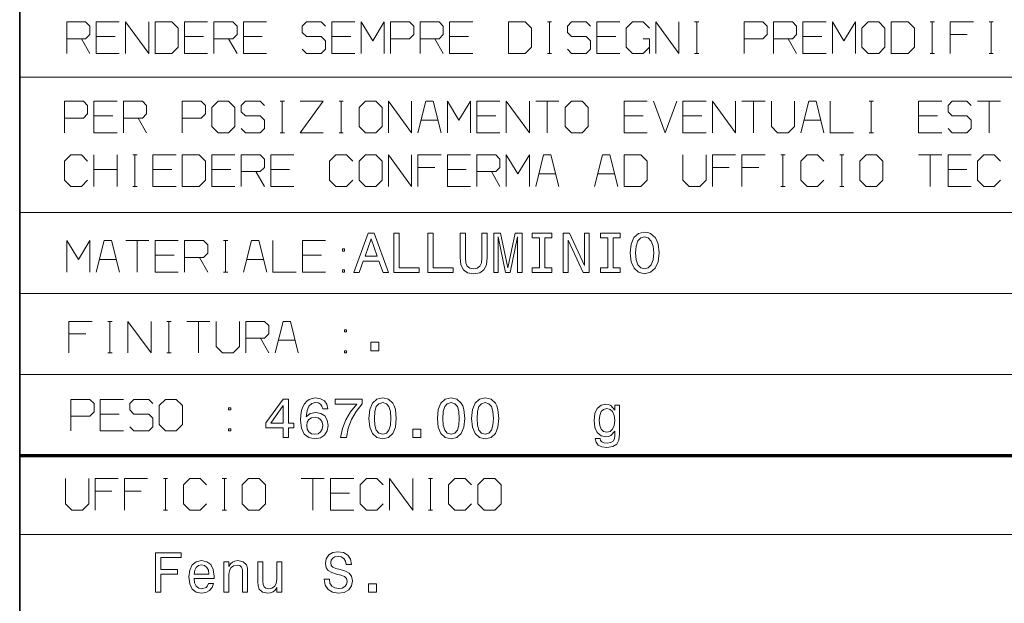
# Model space of a CAD drawing. Extents: x 0 to 594, y 0 to 420.
# Drawn here: x 402 to 464, y 34 to 71 of the extents above; entities that cross this region are included whole.
import ezdxf

# ---------------------------------------------------------------- set-up
doc = ezdxf.new("R2010")
doc.units = 0

msp = doc.modelspace()

# ---------------------------------------------------------------- linework, layer by layer
at = {"color": 7, "lineweight": 35}
msp.add_line((401.534637, 5.590444), (401.534637, 85.090446), dxfattribs=at)
at = {"color": 7, "lineweight": 13}
for p, q in [((401.534637, 67.090446), (491.453979, 67.090446)), ((401.534637, 58.504326), (491.72818, 58.504326)), ((401.534637, 53.37579), (491.591064, 53.37579)), ((401.534637, 48.247253), (491.865295, 48.247253)), ((401.534637, 38.090443), (588.954651, 38.090443))]:
    msp.add_line(p, q, dxfattribs=at)
at = {"color": 7, "lineweight": 70}
msp.add_line((401.534637, 43.090443), (588.954651, 43.090443), dxfattribs=at)
at = {"color": 7, "lineweight": 13}
for points in [[(404.512604, 68.595085), (404.512604, 70.595085), (405.712616, 70.595085), (405.979279, 70.328415), (405.979279, 69.795082), (405.712616, 69.528419), (404.512604, 69.528419)], [(407.845947, 70.595085), (406.379272, 70.595085), (406.379272, 68.595085), (407.845947, 68.595085)], [(408.245941, 68.595085), (408.245941, 70.595085), (409.712616, 68.595085), (409.712616, 70.595085)], [(413.445923, 70.595085), (411.979279, 70.595085), (411.979279, 68.595085), (413.445923, 68.595085)], [(413.845947, 68.595085), (413.845947, 70.595085), (415.045929, 70.595085), (415.312592, 70.328415), (415.312592, 69.795082), (415.045929, 69.528419), (413.845947, 69.528419)], [(417.17926, 70.595085), (415.712616, 70.595085), (415.712616, 68.595085), (417.17926, 68.595085)], [(419.445923, 68.861755), (419.712616, 68.595085), (420.645935, 68.595085), (420.912598, 68.861755), (420.912598, 69.395088), (420.645935, 69.661751), (419.712616, 69.661751), (419.445923, 69.928421), (419.445923, 70.328415), (419.712616, 70.595085), (420.645935, 70.595085), (420.912598, 70.328415)], [(422.779266, 70.595085), (421.312592, 70.595085), (421.312592, 68.595085), (422.779266, 68.595085)], [(423.17926, 68.595085), (423.17926, 70.595085), (423.912598, 69.395088), (424.645935, 70.595085), (424.645935, 68.595085)], [(425.045929, 69.528419), (426.245941, 69.528419), (426.512604, 69.795082), (426.512604, 70.328415), (426.245941, 70.595085), (425.045929, 70.595085), (425.045929, 68.595085)], [(426.912598, 68.595085), (426.912598, 70.595085), (428.11261, 70.595085), (428.379272, 70.328415), (428.379272, 69.795082), (428.11261, 69.528419), (426.912598, 69.528419)], [(430.245941, 70.595085), (428.779266, 70.595085), (428.779266, 68.595085), (430.245941, 68.595085)], [(434.979279, 70.595085), (435.245941, 70.595085)], [(435.11261, 68.595085), (435.11261, 70.595085)], [(436.245941, 68.861755), (436.512604, 68.595085), (437.445923, 68.595085), (437.712616, 68.861755), (437.712616, 69.395088), (437.445923, 69.661751), (436.512604, 69.661751), (436.245941, 69.928421), (436.245941, 70.328415), (436.512604, 70.595085), (437.445923, 70.595085), (437.712616, 70.328415)], [(439.579285, 70.595085), (438.11261, 70.595085), (438.11261, 68.595085), (439.579285, 68.595085)], [(441.445953, 68.995087), (441.045929, 68.595085), (440.379272, 68.595085), (439.979279, 68.995087), (439.979279, 70.195084), (440.379272, 70.595085), (441.045929, 70.595085), (441.445953, 70.195084)], [(441.845947, 68.595085), (441.845947, 70.595085), (443.312622, 68.595085), (443.312622, 70.595085)], [(444.312622, 70.595085), (444.579285, 70.595085)], [(444.445953, 68.595085), (444.445953, 70.595085)], [(447.445953, 69.528419), (448.645935, 69.528419), (448.912628, 69.795082), (448.912628, 70.328415), (448.645935, 70.595085), (447.445953, 70.595085), (447.445953, 68.595085)], [(449.312622, 68.595085), (449.312622, 70.595085), (450.512634, 70.595085), (450.779297, 70.328415), (450.779297, 69.795082), (450.512634, 69.528419), (449.312622, 69.528419)], [(452.645966, 70.595085), (451.179291, 70.595085), (451.179291, 68.595085), (452.645966, 68.595085)], [(453.045959, 68.595085), (453.045959, 70.595085), (453.779297, 69.395088), (454.512634, 70.595085), (454.512634, 68.595085)], [(459.245972, 70.595085), (459.512634, 70.595085)], [(459.379303, 68.595085), (459.379303, 70.595085)], [(461.979309, 70.595085), (460.512634, 70.595085), (460.512634, 68.595085)], [(462.979309, 70.595085), (463.245972, 70.595085)], [(463.11264, 68.595085), (463.11264, 70.595085)], [(405.445923, 69.528419), (405.979279, 68.595085)], [(406.379272, 69.661751), (407.579285, 69.661751)], [(411.979279, 69.661751), (413.17926, 69.661751)], [(414.779266, 69.528419), (415.312592, 68.595085)], [(415.712616, 69.661751), (416.912598, 69.661751)], [(421.312592, 69.661751), (422.512604, 69.661751)], [(427.845947, 69.528419), (428.379272, 68.595085)], [(428.779266, 69.661751), (429.979279, 69.661751)], [(438.11261, 69.661751), (439.312622, 69.661751)], [(441.045929, 69.528419), (441.445953, 69.528419), (441.445953, 68.595085)], [(450.245941, 69.528419), (450.779297, 68.595085)], [(451.179291, 69.661751), (452.379272, 69.661751)], [(460.512634, 69.795082), (461.579285, 69.795082)], [(434.979279, 68.595085), (435.245941, 68.595085)], [(444.312622, 68.595085), (444.579285, 68.595085)], [(459.245972, 68.595085), (459.512634, 68.595085)], [(462.979309, 68.595085), (463.245972, 68.595085)], [(404.375488, 64.499626), (405.5755, 64.499626), (405.842163, 64.766289), (405.842163, 65.299622), (405.5755, 65.566292), (404.375488, 65.566292), (404.375488, 63.566292)], [(407.708832, 65.566292), (406.242157, 65.566292), (406.242157, 63.566292), (407.708832, 63.566292)], [(408.108826, 63.566292), (408.108826, 65.566292), (409.308807, 65.566292), (409.5755, 65.299622), (409.5755, 64.766289), (409.308807, 64.499626), (408.108826, 64.499626)], [(411.842163, 64.499626), (413.042145, 64.499626), (413.308838, 64.766289), (413.308838, 65.299622), (413.042145, 65.566292), (411.842163, 65.566292), (411.842163, 63.566292)], [(415.5755, 63.832958), (415.842163, 63.566292), (416.775482, 63.566292), (417.042145, 63.832958), (417.042145, 64.366295), (416.775482, 64.632957), (415.842163, 64.632957), (415.5755, 64.899628), (415.5755, 65.299622), (415.842163, 65.566292), (416.775482, 65.566292), (417.042145, 65.299622)], [(418.042145, 65.566292), (418.308838, 65.566292)], [(418.175476, 63.566292), (418.175476, 65.566292)], [(419.308838, 65.566292), (420.775482, 65.566292), (419.308838, 63.566292), (420.775482, 63.566292)], [(421.775482, 65.566292), (422.042145, 65.566292)], [(421.908813, 63.566292), (421.908813, 65.566292)], [(424.908813, 63.566292), (424.908813, 65.566292), (426.375488, 63.566292), (426.375488, 65.566292)], [(428.242157, 63.566292), (427.742157, 65.566292), (427.275482, 65.566292), (426.775482, 63.566292)], [(428.642151, 63.566292), (428.642151, 65.566292), (429.375488, 64.366295), (430.108826, 65.566292), (430.108826, 63.566292)], [(431.975494, 65.566292), (430.50882, 65.566292), (430.50882, 63.566292), (431.975494, 63.566292)], [(432.375488, 63.566292), (432.375488, 65.566292), (433.842163, 63.566292), (433.842163, 65.566292)], [(434.242157, 65.566292), (435.708832, 65.566292)], [(434.975494, 63.566292), (434.975494, 65.566292)], [(441.308838, 65.566292), (439.842163, 65.566292), (439.842163, 63.566292), (441.308838, 63.566292)], [(441.708832, 65.566292), (442.442169, 63.566292), (443.175507, 65.566292)], [(445.042175, 65.566292), (443.5755, 65.566292), (443.5755, 63.566292), (445.042175, 63.566292)], [(445.442169, 63.566292), (445.442169, 65.566292), (446.908844, 63.566292), (446.908844, 65.566292)], [(447.308838, 65.566292), (448.775513, 65.566292)], [(448.042175, 63.566292), (448.042175, 65.566292)], [(449.175507, 65.566292), (449.175507, 63.966293), (449.5755, 63.566292), (450.242157, 63.566292), (450.642181, 63.966293), (450.642181, 65.566292)], [(452.50885, 63.566292), (452.00885, 65.566292), (451.542175, 65.566292), (451.042175, 63.566292)], [(452.908844, 65.566292), (452.908844, 63.566292), (454.375519, 63.566292)], [(455.375519, 65.566292), (455.642181, 65.566292)], [(455.50885, 63.566292), (455.50885, 65.566292)], [(459.975525, 65.566292), (458.50885, 65.566292), (458.50885, 63.566292), (459.975525, 63.566292)], [(460.375519, 63.832958), (460.642181, 63.566292), (461.5755, 63.566292), (461.842194, 63.832958), (461.842194, 64.366295), (461.5755, 64.632957), (460.642181, 64.632957), (460.375519, 64.899628), (460.375519, 65.299622), (460.642181, 65.566292), (461.5755, 65.566292), (461.842194, 65.299622)], [(462.242188, 65.566292), (463.708862, 65.566292)], [(462.975525, 63.566292), (462.975525, 65.566292)], [(406.242157, 64.632957), (407.442169, 64.632957)], [(409.042145, 64.499626), (409.5755, 63.566292)], [(426.975494, 64.366295), (428.042145, 64.366295)], [(430.50882, 64.632957), (431.708832, 64.632957)], [(439.842163, 64.632957), (441.042175, 64.632957)], [(443.5755, 64.632957), (444.775513, 64.632957)], [(451.242188, 64.366295), (452.308838, 64.366295)], [(458.50885, 64.632957), (459.708862, 64.632957)], [(418.042145, 63.566292), (418.308838, 63.566292)], [(421.775482, 63.566292), (422.042145, 63.566292)], [(455.375519, 63.566292), (455.642181, 63.566292)], [(405.842163, 61.766289), (405.442169, 62.16629), (404.775482, 62.16629), (404.375488, 61.766289), (404.375488, 60.566292), (404.775482, 60.16629), (405.442169, 60.16629), (405.842163, 60.566292)], [(406.242157, 60.16629), (406.242157, 62.16629)], [(407.708832, 62.16629), (407.708832, 60.16629)], [(408.708832, 62.16629), (408.975494, 62.16629)], [(408.842163, 60.16629), (408.842163, 62.16629)], [(411.442169, 62.16629), (409.975494, 62.16629), (409.975494, 60.16629), (411.442169, 60.16629)], [(415.175476, 62.16629), (413.708832, 62.16629), (413.708832, 60.16629), (415.175476, 60.16629)], [(415.5755, 60.16629), (415.5755, 62.16629), (416.775482, 62.16629), (417.042145, 61.899624), (417.042145, 61.366291), (416.775482, 61.099625), (415.5755, 61.099625)], [(418.908813, 62.16629), (417.442169, 62.16629), (417.442169, 60.16629), (418.908813, 60.16629)], [(422.642151, 61.766289), (422.242157, 62.16629), (421.5755, 62.16629), (421.175476, 61.766289), (421.175476, 60.566292), (421.5755, 60.16629), (422.242157, 60.16629), (422.642151, 60.566292)], [(424.908813, 60.16629), (424.908813, 62.16629), (426.375488, 60.16629), (426.375488, 62.16629)], [(428.242157, 62.16629), (426.775482, 62.16629), (426.775482, 60.16629)], [(430.108826, 62.16629), (428.642151, 62.16629), (428.642151, 60.16629), (430.108826, 60.16629)], [(430.50882, 60.16629), (430.50882, 62.16629), (431.708832, 62.16629), (431.975494, 61.899624), (431.975494, 61.366291), (431.708832, 61.099625), (430.50882, 61.099625)], [(432.375488, 60.16629), (432.375488, 62.16629), (433.108826, 60.96629), (433.842163, 62.16629), (433.842163, 60.16629)], [(435.708832, 60.16629), (435.208832, 62.16629), (434.742157, 62.16629), (434.242157, 60.16629)], [(439.442169, 60.16629), (438.942169, 62.16629), (438.475494, 62.16629), (437.975494, 60.16629)], [(443.5755, 62.16629), (443.5755, 60.566292), (443.975494, 60.16629), (444.642151, 60.16629), (445.042175, 60.566292), (445.042175, 62.16629)], [(446.908844, 62.16629), (445.442169, 62.16629), (445.442169, 60.16629)], [(448.775513, 62.16629), (447.308838, 62.16629), (447.308838, 60.16629)], [(449.775513, 62.16629), (450.042175, 62.16629)], [(449.908844, 60.16629), (449.908844, 62.16629)], [(452.50885, 61.766289), (452.108826, 62.16629), (451.442169, 62.16629), (451.042175, 61.766289), (451.042175, 60.566292), (451.442169, 60.16629), (452.108826, 60.16629), (452.50885, 60.566292)], [(453.50885, 62.16629), (453.775513, 62.16629)], [(453.642181, 60.16629), (453.642181, 62.16629)], [(458.50885, 62.16629), (459.975525, 62.16629)], [(459.242188, 60.16629), (459.242188, 62.16629)], [(461.842194, 62.16629), (460.375519, 62.16629), (460.375519, 60.16629), (461.842194, 60.16629)], [(463.708862, 61.766289), (463.308838, 62.16629), (462.642181, 62.16629), (462.242188, 61.766289), (462.242188, 60.566292), (462.642181, 60.16629), (463.308838, 60.16629), (463.708862, 60.566292)], [(406.242157, 61.232956), (407.708832, 61.232956)], [(409.975494, 61.232956), (411.175476, 61.232956)], [(413.708832, 61.232956), (414.908813, 61.232956)], [(417.442169, 61.232956), (418.642151, 61.232956)], [(426.775482, 61.366291), (427.842163, 61.366291)], [(428.642151, 61.232956), (429.842163, 61.232956)], [(445.442169, 61.366291), (446.50882, 61.366291)], [(447.308838, 61.366291), (448.375488, 61.366291)], [(460.375519, 61.232956), (461.5755, 61.232956)], [(416.50882, 61.099625), (417.042145, 60.16629)], [(431.442169, 61.099625), (431.975494, 60.16629)], [(434.442169, 60.96629), (435.50882, 60.96629)], [(438.175476, 60.96629), (439.242157, 60.96629)], [(408.708832, 60.16629), (408.975494, 60.16629)], [(449.775513, 60.16629), (450.042175, 60.16629)], [(453.50885, 60.16629), (453.775513, 60.16629)], [(404.522644, 54.733044), (404.522644, 56.733044), (405.255981, 55.533043), (405.989319, 56.733044), (405.989319, 54.733044)], [(407.855988, 54.733044), (407.355988, 56.733044), (406.889313, 56.733044), (406.389313, 54.733044)], [(408.255981, 56.733044), (409.722656, 56.733044)], [(408.989319, 54.733044), (408.989319, 56.733044)], [(411.589325, 56.733044), (410.12265, 56.733044), (410.12265, 54.733044), (411.589325, 54.733044)], [(411.989319, 54.733044), (411.989319, 56.733044), (413.189301, 56.733044), (413.455994, 56.466377), (413.455994, 55.933044), (413.189301, 55.666378), (411.989319, 55.666378)], [(414.455994, 56.733044), (414.722656, 56.733044)], [(414.589325, 54.733044), (414.589325, 56.733044)], [(417.189301, 54.733044), (416.689301, 56.733044), (416.222656, 56.733044), (415.722656, 54.733044)], [(417.589325, 56.733044), (417.589325, 54.733044), (419.055969, 54.733044)], [(420.922638, 56.733044), (419.455994, 56.733044), (419.455994, 54.733044), (420.922638, 54.733044)], [(410.12265, 55.799709), (411.322632, 55.799709)], [(412.922638, 55.666378), (413.455994, 54.733044)], [(419.455994, 55.799709), (420.655975, 55.799709)], [(406.589325, 55.533043), (407.655975, 55.533043)], [(415.922638, 55.533043), (416.989319, 55.533043)], [(414.455994, 54.733044), (414.722656, 54.733044)], [(406.125183, 51.605686), (404.658508, 51.605686), (404.658508, 49.605686)], [(407.125183, 51.605686), (407.391846, 51.605686)], [(407.258514, 49.605686), (407.258514, 51.605686)], [(408.391846, 49.605686), (408.391846, 51.605686), (409.858521, 49.605686), (409.858521, 51.605686)], [(410.858521, 51.605686), (411.125183, 51.605686)], [(410.991852, 49.605686), (410.991852, 51.605686)], [(412.125183, 51.605686), (413.591858, 51.605686)], [(412.858521, 49.605686), (412.858521, 51.605686)], [(413.991852, 51.605686), (413.991852, 50.005688), (414.391846, 49.605686), (415.058502, 49.605686), (415.458496, 50.005688), (415.458496, 51.605686)], [(415.858521, 49.605686), (415.858521, 51.605686), (417.058502, 51.605686), (417.325165, 51.33902), (417.325165, 50.805687), (417.058502, 50.539021), (415.858521, 50.539021)], [(419.191833, 49.605686), (418.691833, 51.605686), (418.225189, 51.605686), (417.725189, 49.605686)], [(404.658508, 50.805687), (405.725189, 50.805687)], [(416.79184, 50.539021), (417.325165, 49.605686)], [(417.925171, 50.405685), (418.991852, 50.405685)], [(407.125183, 49.605686), (407.391846, 49.605686)], [(410.858521, 49.605686), (411.125183, 49.605686)], [(404.777893, 45.594406), (405.977905, 45.594406), (406.244568, 45.861073), (406.244568, 46.394405), (405.977905, 46.661072), (404.777893, 46.661072), (404.777893, 44.661072)], [(408.111237, 46.661072), (406.644562, 46.661072), (406.644562, 44.661072), (408.111237, 44.661072)], [(408.51123, 44.927738), (408.777893, 44.661072), (409.711212, 44.661072), (409.977905, 44.927738), (409.977905, 45.461071), (409.711212, 45.727737), (408.777893, 45.727737), (408.51123, 45.994404), (408.51123, 46.394405), (408.777893, 46.661072), (409.711212, 46.661072), (409.977905, 46.394405)], [(406.644562, 45.727737), (407.844574, 45.727737)], [(404.442474, 41.639782), (404.442474, 40.039783), (404.842468, 39.639782), (405.509155, 39.639782), (405.909149, 40.039783), (405.909149, 41.639782)], [(407.775818, 41.639782), (406.309143, 41.639782), (406.309143, 39.639782)], [(409.642487, 41.639782), (408.175812, 41.639782), (408.175812, 39.639782)], [(410.642487, 41.639782), (410.909149, 41.639782)], [(410.775818, 39.639782), (410.775818, 41.639782)], [(413.375793, 41.23978), (412.9758, 41.639782), (412.309143, 41.639782), (411.909149, 41.23978), (411.909149, 40.039783), (412.309143, 39.639782), (412.9758, 39.639782), (413.375793, 40.039783)], [(414.375793, 41.639782), (414.642487, 41.639782)], [(414.509155, 39.639782), (414.509155, 41.639782)], [(419.375793, 41.639782), (420.842468, 41.639782)], [(420.109131, 39.639782), (420.109131, 41.639782)], [(422.709137, 41.639782), (421.242462, 41.639782), (421.242462, 39.639782), (422.709137, 39.639782)], [(424.575806, 41.23978), (424.175812, 41.639782), (423.509155, 41.639782), (423.109131, 41.23978), (423.109131, 40.039783), (423.509155, 39.639782), (424.175812, 39.639782), (424.575806, 40.039783)], [(424.9758, 39.639782), (424.9758, 41.639782), (426.442474, 39.639782), (426.442474, 41.639782)], [(427.442474, 41.639782), (427.709137, 41.639782)], [(427.575806, 39.639782), (427.575806, 41.639782)], [(430.175812, 41.23978), (429.775818, 41.639782), (429.109131, 41.639782), (428.709137, 41.23978), (428.709137, 40.039783), (429.109131, 39.639782), (429.775818, 39.639782), (430.175812, 40.039783)], [(406.309143, 40.839783), (407.375793, 40.839783)], [(408.175812, 40.839783), (409.242462, 40.839783)], [(421.242462, 40.706448), (422.442474, 40.706448)], [(410.642487, 39.639782), (410.909149, 39.639782)], [(414.375793, 39.639782), (414.642487, 39.639782)], [(427.442474, 39.639782), (427.709137, 39.639782)]]:
    msp.add_lwpolyline(points, dxfattribs=at)
for points in [[(410.11261, 68.595085), (411.17926, 68.595085), (411.579285, 68.995087), (411.579285, 70.195084), (411.17926, 70.595085), (410.11261, 70.595085)], [(432.512604, 68.595085), (433.579285, 68.595085), (433.979279, 68.995087), (433.979279, 70.195084), (433.579285, 70.595085), (432.512604, 70.595085)], [(454.912628, 68.995087), (455.312622, 68.595085), (455.979279, 68.595085), (456.379303, 68.995087), (456.379303, 70.195084), (455.979279, 70.595085), (455.312622, 70.595085), (454.912628, 70.195084)], [(456.779297, 68.595085), (457.845947, 68.595085), (458.245972, 68.995087), (458.245972, 70.195084), (457.845947, 70.595085), (456.779297, 70.595085)], [(413.708832, 63.966293), (414.108826, 63.566292), (414.775482, 63.566292), (415.175476, 63.966293), (415.175476, 65.16629), (414.775482, 65.566292), (414.108826, 65.566292), (413.708832, 65.16629)], [(423.042145, 63.966293), (423.442169, 63.566292), (424.108826, 63.566292), (424.50882, 63.966293), (424.50882, 65.16629), (424.108826, 65.566292), (423.442169, 65.566292), (423.042145, 65.16629)], [(436.108826, 63.966293), (436.50882, 63.566292), (437.175476, 63.566292), (437.5755, 63.966293), (437.5755, 65.16629), (437.175476, 65.566292), (436.50882, 65.566292), (436.108826, 65.16629)], [(411.842163, 60.16629), (412.908813, 60.16629), (413.308838, 60.566292), (413.308838, 61.766289), (412.908813, 62.16629), (411.842163, 62.16629)], [(423.042145, 60.566292), (423.442169, 60.16629), (424.108826, 60.16629), (424.50882, 60.566292), (424.50882, 61.766289), (424.108826, 62.16629), (423.442169, 62.16629), (423.042145, 61.766289)], [(439.842163, 60.16629), (440.908813, 60.16629), (441.308838, 60.566292), (441.308838, 61.766289), (440.908813, 62.16629), (439.842163, 62.16629)], [(454.775513, 60.566292), (455.175507, 60.16629), (455.842163, 60.16629), (456.242188, 60.566292), (456.242188, 61.766289), (455.842163, 62.16629), (455.175507, 62.16629), (454.775513, 61.766289)], [(422.715149, 54.697979), (423.046295, 54.697979), (423.309052, 55.432262), (424.306091, 55.432262), (424.568848, 54.697979), (424.907196, 54.697979), (423.99295, 57.199577), (423.625793, 57.199577)], [(423.424255, 55.738213), (423.809387, 56.839638), (424.194519, 55.738213)], [(425.245544, 54.697979), (426.850891, 54.697979), (426.850891, 55.000332), (425.576691, 55.000332), (425.576691, 57.19598), (425.245544, 57.19598)], [(427.412415, 54.697979), (429.017731, 54.697979), (429.017731, 55.000332), (427.743561, 55.000332), (427.743561, 57.19598), (427.412415, 57.19598)], [(429.449677, 55.648228), (429.500061, 55.198299), (429.658447, 54.877949), (429.924805, 54.694378), (430.309937, 54.629589), (430.691467, 54.694378), (430.957825, 54.877949), (431.116211, 55.194698), (431.170197, 55.648228), (431.170197, 57.19598), (430.835449, 57.19598), (430.835449, 55.63023), (430.80307, 55.32428), (430.705872, 55.104713), (430.540314, 54.975136), (430.309937, 54.931942), (430.072388, 54.975136), (429.906799, 55.104713), (429.809631, 55.320679), (429.780823, 55.63023), (429.780823, 57.19598), (429.449677, 57.19598)], [(431.576935, 54.697979), (431.854095, 54.697979), (431.854095, 56.965614), (432.322021, 54.697979), (432.631561, 54.697979), (433.095886, 56.965614), (433.095886, 54.697979), (433.376648, 54.697979), (433.376648, 57.19598), (432.937531, 57.19598), (432.476776, 54.993134), (432.019653, 57.19598), (431.576935, 57.19598)], [(434.478058, 55.000332), (434.017334, 55.000332), (434.017334, 54.697979), (435.269958, 54.697979), (435.269958, 55.000332), (434.809204, 55.000332), (434.809204, 56.893627), (435.269958, 56.893627), (435.269958, 57.19598), (434.017334, 57.19598), (434.017334, 56.893627), (434.478058, 56.893627)], [(435.989838, 54.697979), (436.288574, 54.697979), (436.288574, 56.746052), (437.246033, 54.697979), (437.631165, 54.697979), (437.631165, 57.19598), (437.328827, 57.19598), (437.328827, 55.147907), (436.382172, 57.19598), (435.989838, 57.19598)], [(438.811768, 55.000332), (438.351044, 55.000332), (438.351044, 54.697979), (439.603638, 54.697979), (439.603638, 55.000332), (439.142914, 55.000332), (439.142914, 56.893627), (439.603638, 56.893627), (439.603638, 57.19598), (438.351044, 57.19598), (438.351044, 56.893627), (438.811768, 56.893627)], [(440.219147, 55.94698), (440.283936, 55.385468), (440.4711, 54.971535), (440.762665, 54.715977), (441.144196, 54.629589), (441.522156, 54.715977), (441.817291, 54.971535), (442.000854, 55.385468), (442.069244, 55.94698), (442.000854, 56.50489), (441.921692, 56.731651), (441.817291, 56.918823), (441.522156, 57.174381), (441.342163, 57.239174), (441.144196, 57.264366), (440.759064, 57.174381), (440.467499, 56.922424), (440.283936, 56.508488)], [(440.564697, 55.94698), (440.604279, 56.382507), (440.723083, 56.702858), (440.906647, 56.897228), (441.144196, 56.965614), (441.378174, 56.897228), (441.561737, 56.699257), (441.680511, 56.37891), (441.723694, 55.94698), (441.680511, 55.511448), (441.561737, 55.191101), (441.378174, 54.996731), (441.144196, 54.931942), (440.906647, 54.996731), (440.723083, 55.191101), (440.604279, 55.507851)], [(422.12265, 56.066376), (422.12265, 56.199711), (421.989319, 56.199711), (421.989319, 56.066376)], [(421.989319, 54.866379), (421.989319, 54.733044), (422.12265, 54.733044), (422.12265, 54.866379)], [(422.258514, 50.939018), (422.258514, 51.072353), (422.125183, 51.072353), (422.125183, 50.939018)], [(423.800964, 49.74165), (424.297699, 49.74165), (424.297699, 50.277966), (423.800964, 50.277966)], [(422.125183, 49.739021), (422.125183, 49.605686), (422.258514, 49.605686), (422.258514, 49.739021)], [(410.377899, 45.061073), (410.777893, 44.661072), (411.44455, 44.661072), (411.844574, 45.061073), (411.844574, 46.26107), (411.44455, 46.661072), (410.777893, 46.661072), (410.377899, 46.26107)], [(418.239258, 44.234985), (418.563202, 44.234985), (418.563202, 44.854088), (418.919556, 44.854088), (418.919556, 45.14204), (418.563202, 45.14204), (418.563202, 46.678993), (418.235657, 46.678993), (417.141418, 45.170834), (417.141418, 44.854088), (418.239258, 44.854088)], [(417.443787, 45.14204), (418.239258, 46.261459), (418.239258, 45.14204)], [(421.071991, 46.059895), (421.003601, 46.351448), (420.845245, 46.567413), (420.600464, 46.704189), (420.283722, 46.750984), (420.07135, 46.725788), (419.887787, 46.657398), (419.7258, 46.545815), (419.58902, 46.38744), (419.481049, 46.189472), (419.401855, 45.948311), (419.351471, 45.663956), (419.337067, 45.343609), (419.394653, 44.832489), (419.571045, 44.46175), (419.855377, 44.238586), (420.244141, 44.162998), (420.593262, 44.227787), (420.859619, 44.396961), (421.03241, 44.663319), (421.093597, 45.001663), (421.03241, 45.343609), (420.866821, 45.606365), (420.611267, 45.771938), (420.294525, 45.829529), (419.952576, 45.757542), (419.697021, 45.552376), (419.751007, 45.948311), (419.86618, 46.232666), (420.042572, 46.40184), (420.287323, 46.459431), (420.467285, 46.430634), (420.604065, 46.355045), (420.694061, 46.229065), (420.740845, 46.059895)], [(421.874664, 44.234985), (422.23822, 44.234985), (422.356995, 44.828892), (422.565765, 45.383202), (422.860901, 45.897919), (423.246033, 46.380241), (423.246033, 46.678993), (421.532715, 46.678993), (421.532715, 46.351448), (422.900513, 46.351448), (422.504578, 45.865524), (422.205811, 45.358006), (421.99704, 44.818092)], [(423.674377, 45.455189), (423.728363, 44.890079), (423.897552, 44.486946), (424.167511, 44.242184), (424.54184, 44.162998), (424.912567, 44.242184), (425.182526, 44.486946), (425.348114, 44.890079), (425.405701, 45.455189), (425.348114, 46.016701), (425.279724, 46.239864), (425.182526, 46.423435), (424.912567, 46.668194), (424.54184, 46.750984), (424.167511, 46.668194), (423.897552, 46.419834), (423.728363, 46.016701)], [(424.019928, 45.455189), (424.048706, 45.89072), (424.138702, 46.203869), (424.30069, 46.38744), (424.54184, 46.452229), (424.779388, 46.38744), (424.941376, 46.203869), (425.031372, 45.89072), (425.06015, 45.455189), (425.031372, 45.01606), (424.941376, 44.702911), (424.779388, 44.519341), (424.54184, 44.458149), (424.30069, 44.519341), (424.138702, 44.702911), (424.048706, 45.01606)], [(428.008087, 45.455189), (428.062073, 44.890079), (428.231262, 44.486946), (428.501221, 44.242184), (428.875549, 44.162998), (429.246277, 44.242184), (429.516235, 44.486946), (429.681824, 44.890079), (429.73941, 45.455189), (429.681824, 46.016701), (429.613434, 46.239864), (429.516235, 46.423435), (429.246277, 46.668194), (428.875549, 46.750984), (428.501221, 46.668194), (428.231262, 46.419834), (428.062073, 46.016701)], [(428.353638, 45.455189), (428.382416, 45.89072), (428.472412, 46.203869), (428.634399, 46.38744), (428.875549, 46.452229), (429.113098, 46.38744), (429.275085, 46.203869), (429.365082, 45.89072), (429.39386, 45.455189), (429.365082, 45.01606), (429.275085, 44.702911), (429.113098, 44.519341), (428.875549, 44.458149), (428.634399, 44.519341), (428.472412, 44.702911), (428.382416, 45.01606)], [(430.174927, 45.455189), (430.228943, 44.890079), (430.398102, 44.486946), (430.66806, 44.242184), (431.042389, 44.162998), (431.413147, 44.242184), (431.683105, 44.486946), (431.848663, 44.890079), (431.90625, 45.455189), (431.848663, 46.016701), (431.780273, 46.239864), (431.683105, 46.423435), (431.413147, 46.668194), (431.042389, 46.750984), (430.66806, 46.668194), (430.398102, 46.419834), (430.228943, 46.016701)], [(430.520477, 45.455189), (430.549286, 45.89072), (430.639252, 46.203869), (430.801239, 46.38744), (431.042389, 46.452229), (431.279968, 46.38744), (431.441925, 46.203869), (431.531921, 45.89072), (431.56073, 45.455189), (431.531921, 45.01606), (431.441925, 44.702911), (431.279968, 44.519341), (431.042389, 44.458149), (430.801239, 44.519341), (430.639252, 44.702911), (430.549286, 45.01606)], [(439.559753, 44.444149), (439.559753, 46.290653), (439.257416, 46.290653), (439.257416, 45.977501), (439.009064, 46.261856), (438.85788, 46.333843), (438.68869, 46.359039), (438.382751, 46.287052), (438.145203, 46.085484), (437.990417, 45.761536), (437.936432, 45.326008), (437.990417, 44.886875), (438.145203, 44.562927), (438.382751, 44.357761), (438.68869, 44.289371), (438.861481, 44.314568), (439.005463, 44.379356), (439.257416, 44.652916), (439.257416, 44.379356), (439.228607, 44.163391), (439.149414, 44.008617), (438.99826, 43.918633), (438.771484, 43.886238), (438.573517, 43.907833), (438.433136, 43.961826), (438.350342, 44.055408), (438.325165, 44.181389), (438.019196, 44.181389), (438.019196, 44.166992), (438.06601, 43.93663), (438.209991, 43.763855), (438.440338, 43.652275), (438.753479, 43.612682), (439.127838, 43.666672), (439.37619, 43.817848), (439.516571, 44.080605)], [(414.911224, 45.994404), (414.911224, 46.127739), (414.777893, 46.127739), (414.777893, 45.994404)], [(438.263977, 45.326008), (438.296356, 45.646355), (438.393555, 45.883919), (438.544739, 46.024296), (438.746307, 46.074688), (438.958649, 46.024296), (439.117035, 45.883919), (439.214203, 45.646355), (439.250214, 45.326008), (439.214203, 44.998459), (439.117035, 44.764496), (438.958649, 44.620518), (438.746307, 44.573727), (438.544739, 44.620518), (438.393555, 44.764496), (438.296356, 45.00206)], [(420.744446, 44.998062), (420.704865, 44.771301), (420.604065, 44.598526), (420.442108, 44.483345), (420.24054, 44.44735), (420.028168, 44.483345), (419.86618, 44.594929), (419.76181, 44.7677), (419.729401, 44.994465), (419.765411, 45.217628), (419.86618, 45.386803), (420.031769, 45.494785), (420.254913, 45.534378), (420.44931, 45.494785), (420.604065, 45.3904), (420.704865, 45.221226)], [(414.777893, 44.794407), (414.777893, 44.661072), (414.911224, 44.661072), (414.911224, 44.794407)], [(426.460327, 44.234985), (426.957062, 44.234985), (426.957062, 44.771301), (426.460327, 44.771301)], [(415.642487, 40.039783), (416.04248, 39.639782), (416.709137, 39.639782), (417.109131, 40.039783), (417.109131, 41.23978), (416.709137, 41.639782), (416.04248, 41.639782), (415.642487, 41.23978)], [(430.575806, 40.039783), (430.9758, 39.639782), (431.642487, 39.639782), (432.04248, 40.039783), (432.04248, 41.23978), (431.642487, 41.639782), (430.9758, 41.639782), (430.575806, 41.23978)], [(410.149475, 34.433304), (410.484497, 34.433304), (410.484497, 35.582439), (411.536346, 35.582439), (411.536346, 35.881432), (410.484497, 35.881432), (410.484497, 36.630711), (411.77771, 36.630711), (411.77771, 36.933304), (410.149475, 36.933304)], [(421.161713, 35.258232), (420.833923, 35.258232), (420.905945, 34.876389), (421.08606, 34.595409), (421.363434, 34.426098), (421.738098, 34.364861), (422.109131, 34.422497), (422.386505, 34.580997), (422.563019, 34.829559), (422.627869, 35.157368), (422.573822, 35.452755), (422.422516, 35.643677), (422.177582, 35.76976), (421.849762, 35.863419), (421.568787, 35.931862), (421.385071, 36.011112), (421.280609, 36.126389), (421.248169, 36.306503), (421.280609, 36.468605), (421.374268, 36.591084), (421.518341, 36.673939), (421.716461, 36.702755), (421.918213, 36.666733), (422.076691, 36.569469), (422.181183, 36.407368), (422.231598, 36.187626), (422.559418, 36.187626), (422.559418, 36.194832), (422.50177, 36.533447), (422.332458, 36.78561), (422.065887, 36.944111), (421.705658, 36.998146), (421.38147, 36.944111), (421.129303, 36.792812), (420.967194, 36.558662), (420.909546, 36.256069), (420.95639, 35.985897), (421.093262, 35.802181), (421.309418, 35.679703), (421.604797, 35.58604), (421.896576, 35.503189), (422.116333, 35.423939), (422.249603, 35.308662), (422.296448, 35.121346), (422.253204, 34.930424), (422.141541, 34.786331), (421.972229, 34.696274), (421.752502, 34.667454), (421.507538, 34.707081), (421.320221, 34.822353), (421.201355, 35.009674)], [(412.588226, 35.308662), (413.856232, 35.308662), (413.859833, 35.45636), (413.802216, 35.870625), (413.643707, 36.180424), (413.391541, 36.367741), (413.056519, 36.436184), (412.728729, 36.36414), (412.476563, 36.162411), (412.314453, 35.834602), (412.256805, 35.402325), (412.310852, 34.95924), (412.472961, 34.635033), (412.721527, 34.433304), (413.045715, 34.364861), (413.326691, 34.41169), (413.557251, 34.534168), (413.726563, 34.728691), (413.823822, 34.98806), (413.510437, 34.98806), (413.445587, 34.843967), (413.351929, 34.735897), (413.085358, 34.649441), (412.880005, 34.689068), (412.725128, 34.815147), (412.624268, 35.020481), (412.588226, 35.297855)], [(414.479431, 34.433304), (414.796448, 34.433304), (414.796448, 35.550018), (414.828857, 35.805782), (414.933319, 35.993103), (415.095428, 36.108376), (415.311584, 36.151604), (415.484497, 36.115582), (415.59256, 36.018318), (415.646576, 35.856216), (415.664612, 35.640076), (415.664612, 34.433304), (415.981598, 34.433304), (415.981598, 35.704918), (415.967194, 35.960682), (415.902344, 36.173218), (415.689819, 36.367741), (415.358398, 36.436184), (415.174683, 36.410969), (415.019775, 36.342525), (414.886505, 36.227253), (414.782043, 36.072353), (414.782043, 36.367741), (414.479431, 36.367741)], [(418.139374, 36.367741), (417.822388, 36.367741), (417.822388, 35.251026), (417.786346, 34.991661), (417.681885, 34.80434), (417.519775, 34.689068), (417.307251, 34.653046), (417.137939, 34.681862), (417.029877, 34.768318), (416.968628, 34.916012), (416.954224, 35.124947), (416.954224, 36.367741), (416.637238, 36.367741), (416.637238, 35.096127), (416.648041, 34.840363), (416.716461, 34.627827), (416.925415, 34.433304), (417.260437, 34.364861), (417.440552, 34.390076), (417.595428, 34.454918), (417.728729, 34.566589), (417.836792, 34.728691), (417.836792, 34.433304), (418.139374, 34.433304)], [(412.588226, 35.575233), (412.627869, 35.823795), (412.725128, 36.007511), (412.872803, 36.119183), (413.067352, 36.15881), (413.25827, 36.119183), (413.405945, 36.007511), (413.496002, 35.823795), (413.528442, 35.575233)], [(423.650909, 34.433304), (424.148041, 34.433304), (424.148041, 34.970047), (423.650909, 34.970047)]]:
    msp.add_lwpolyline(points, close=True, dxfattribs=at)

doc.saveas('drawing.dxf')
